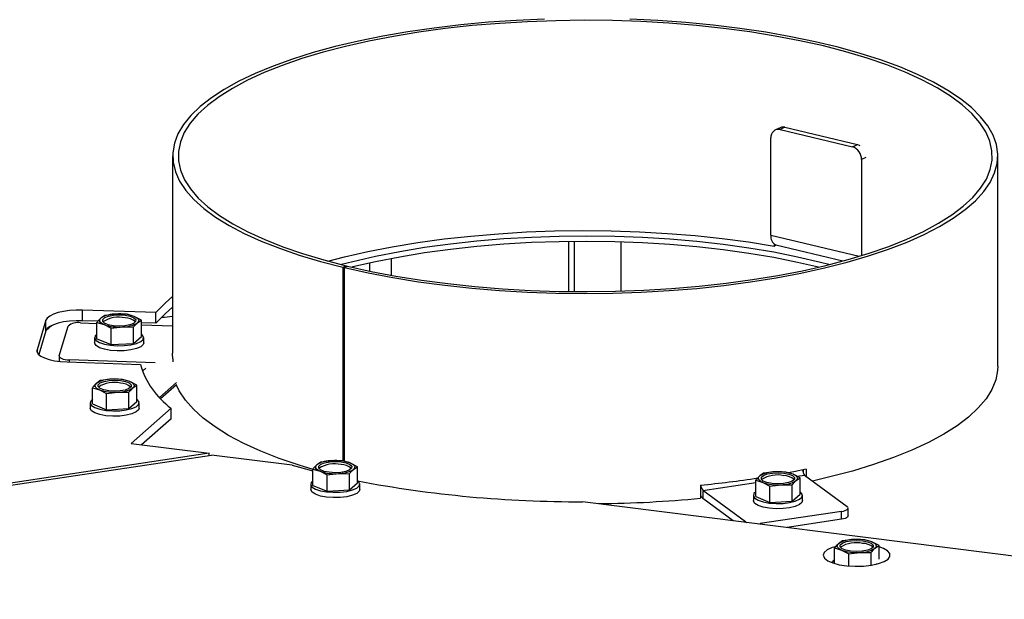
# Model space of a CAD drawing. Units: millimetres. Extents: x 423 to 3911, y 131 to 5699.
# Drawn here: x 2734 to 2911, y 2262 to 2366 of the extents above; entities that cross this region are included whole.
import ezdxf

# ---------------------------------------------------------------- set-up
doc = ezdxf.new("R2010")
doc.units = ezdxf.units.MM

msp = doc.modelspace()

# ---------------------------------------------------------------- linework, layer by layer
at = {"linetype": 'Continuous', "lineweight": 25, "ltscale": 20}
for p, q in [((2870.7, 2346.77), (2869.86, 2346.38)), ((2871.57, 2346.85), (2870.7, 2346.45)), ((2870.7, 2346.45), (2883.69, 2343.34)), ((2871.57, 2346.85), (2884.57, 2343.74)), ((2869.07, 2327.51), (2869.07, 2344.95)), ((2883.69, 2343.34), (2884.57, 2343.74)), ((2761.76, 2341.7), (2761.76, 2306.35)), ((2909.76, 2303.99), (2909.76, 2341.7)), ((2886.08, 2341.42), (2885.31, 2341.06)), ((2885.31, 2341.06), (2885.31, 2323.83)), ((2832.74, 2326.36), (2832.74, 2317.39)), ((2833.8, 2326.37), (2833.8, 2317.38)), ((2842.18, 2317.46), (2842.18, 2326.28)), ((2869.07, 2327.51), (2884.92, 2323.71)), ((2869.62, 2325.93), (2869.62, 2325.55)), ((2869.62, 2325.55), (2869.95, 2325.76)), ((2869.95, 2325.76), (2881.99, 2322.87)), ((2797.06, 2322.49), (2797.06, 2321.07)), ((2800.93, 2323.29), (2800.93, 2320.32)), ((2792.3, 2321.74), (2792.88, 2322.01)), ((2792.3, 2321.74), (2792.3, 2287.02)), ((2792.57, 2321.67), (2793.15, 2321.94)), ((2792.57, 2286.95), (2792.57, 2321.67)), ((2792.88, 2322.01), (2792.88, 2321.82)), ((2758.77, 2313.6), (2745.61, 2314.04)), ((2745.61, 2312.15), (2745.61, 2314.04)), ((2758.77, 2311.71), (2758.77, 2313.6)), ((2739.04, 2312.25), (2737.45, 2306.94)), ((2739.04, 2310.36), (2739.04, 2312.25)), ((2745.21, 2311.77), (2748.19, 2311.67)), ((2748.37, 2312.06), (2745.61, 2312.15)), ((2748.19, 2311.84), (2749.47, 2311.46)), ((2748.19, 2308.91), (2748.19, 2311.84)), ((2749.61, 2313.1), (2748.9, 2312.61)), ((2751.61, 2313.35), (2749.61, 2313.1)), ((2753.6, 2313.32), (2751.61, 2313.35)), ((2754.88, 2312.93), (2753.6, 2313.32)), ((2756.16, 2312.27), (2754.88, 2312.93)), ((2755.45, 2311.78), (2756.16, 2312.27)), ((2756.16, 2309.35), (2756.16, 2312.27)), ((2758.77, 2311.71), (2756.16, 2311.8)), ((2739.04, 2310.36), (2737.76, 2306.08)), ((2740.09, 2311.31), (2739.05, 2310.39)), ((2741.43, 2305.87), (2743.02, 2311.17)), ((2749.47, 2311.46), (2750.75, 2310.8)), ((2750.75, 2310.8), (2752.74, 2311.04)), ((2750.75, 2307.87), (2750.75, 2310.8)), ((2752.74, 2311.04), (2754.73, 2311.01)), ((2754.73, 2308.09), (2754.73, 2311.01)), ((2756.16, 2311.4), (2761.76, 2311.22)), ((2747.77, 2309.13), (2747.77, 2308.19)), ((2748.19, 2308.91), (2750.75, 2307.87)), ((2754.73, 2308.09), (2756.16, 2309.35)), ((2756.57, 2308.19), (2756.57, 2309.13)), ((2737.45, 2306.54), (2737.45, 2306.94)), ((2750.75, 2307.87), (2754.73, 2308.09)), ((2741.42, 2305.8), (2741.42, 2304.86)), ((2742.82, 2304.75), (2755.99, 2304.31)), ((2758.62, 2304.62), (2743.22, 2305.14)), ((2743.22, 2305.14), (2743.22, 2304.74)), ((2761.82, 2305.33), (2761.82, 2304.79)), ((2756.53, 2303.28), (2756.29, 2303.29)), ((2756.97, 2303.67), (2756.35, 2303.11)), ((2756.35, 2303.11), (2756.98, 2303.67)), ((2748.79, 2301.4), (2748.08, 2300.91)), ((2750.79, 2301.65), (2748.79, 2301.4)), ((2752.78, 2301.62), (2750.79, 2301.65)), ((2754.06, 2301.24), (2752.78, 2301.62)), ((2755.34, 2300.58), (2754.06, 2301.24)), ((2759.39, 2298.4), (2762.43, 2301.08)), ((2747.36, 2300.14), (2748.64, 2299.76)), ((2747.36, 2297.22), (2747.36, 2300.14)), ((2748.64, 2299.76), (2749.92, 2299.1)), ((2749.92, 2299.1), (2751.92, 2299.35)), ((2751.92, 2299.35), (2753.91, 2299.32)), ((2753.91, 2296.39), (2753.91, 2299.32)), ((2754.63, 2300.09), (2755.34, 2300.58)), ((2755.34, 2297.65), (2755.34, 2300.58)), ((2759.57, 2298.22), (2762.43, 2300.74)), ((2749.92, 2296.17), (2749.92, 2299.1)), ((2753.91, 2296.39), (2755.34, 2297.65)), ((2746.95, 2297.43), (2746.95, 2296.49)), ((2747.36, 2297.22), (2749.92, 2296.17)), ((2749.92, 2296.17), (2753.91, 2296.39)), ((2761.47, 2296.45), (2754.3, 2290.14)), ((2755.75, 2296.49), (2755.75, 2297.43)), ((2761.47, 2294.57), (2761.47, 2296.45)), ((2761.47, 2294.57), (2756.17, 2289.9)), ((2754.3, 2290.14), (2768.33, 2288.37)), ((2768.33, 2288.37), (2602.06, 2263.35)), ((2602.47, 2263.04), (2768.75, 2288.06)), ((2768.33, 2288), (2768.33, 2288.37)), ((2783.2, 2286.24), (2768.75, 2288.06)), ((2790.35, 2287.04), (2788.36, 2286.8)), ((2792.35, 2287.02), (2790.35, 2287.04)), ((2793.63, 2286.63), (2792.35, 2287.02)), ((2783.2, 2286.24), (2786.93, 2285.22)), ((2786.93, 2285.54), (2788.21, 2285.15)), ((2786.93, 2282.61), (2786.93, 2285.54)), ((2788.36, 2286.8), (2787.64, 2286.3)), ((2788.21, 2285.15), (2789.49, 2284.49)), ((2794.9, 2285.97), (2793.63, 2286.63)), ((2794.19, 2285.48), (2794.9, 2285.97)), ((2794.9, 2283.05), (2794.9, 2285.97)), ((2874.84, 2285.4), (2874.84, 2284.89)), ((2875.37, 2285.51), (2875.37, 2284.25)), ((2789.49, 2284.49), (2791.48, 2284.74)), ((2789.49, 2281.57), (2789.49, 2284.49)), ((2791.48, 2284.74), (2793.48, 2284.71)), ((2793.48, 2281.79), (2793.48, 2284.71)), ((2795.06, 2283.39), (2794.9, 2283.42)), ((2866.33, 2283.54), (2867.61, 2283.15)), ((2866.33, 2280.61), (2866.33, 2283.54)), ((2867.76, 2284.8), (2867.05, 2284.3)), ((2869.75, 2285.04), (2867.76, 2284.8)), ((2871.75, 2285.01), (2869.75, 2285.04)), ((2873.03, 2284.63), (2871.75, 2285.01)), ((2874.31, 2283.97), (2873.03, 2284.63)), ((2873.59, 2283.48), (2874.31, 2283.97)), ((2873.78, 2284.24), (2875.11, 2284.45)), ((2874.31, 2281.04), (2874.31, 2283.97)), ((2875.11, 2284.45), (2882.72, 2278.82)), ((2786.52, 2282.83), (2786.52, 2281.88)), ((2786.93, 2282.61), (2789.49, 2281.57)), ((2789.49, 2281.57), (2793.48, 2281.79)), ((2793.48, 2281.79), (2794.9, 2283.05)), ((2795.32, 2281.88), (2795.32, 2282.83)), ((2856.43, 2282.66), (2856.43, 2280.31)), ((2856.88, 2281.7), (2866.33, 2283.12)), ((2864.5, 2276.08), (2856.88, 2281.7)), ((2856.88, 2281.7), (2856.88, 2280.29)), ((2867.61, 2283.15), (2868.89, 2282.49)), ((2868.89, 2282.49), (2870.88, 2282.74)), ((2868.89, 2279.57), (2868.89, 2282.49)), ((2870.88, 2282.74), (2872.88, 2282.71)), ((2872.88, 2279.78), (2872.88, 2282.71)), ((2862.32, 2276.27), (2856.88, 2280.29)), ((2865.92, 2280.83), (2865.92, 2279.88)), ((2866.33, 2280.61), (2868.89, 2279.57)), ((2872.88, 2279.78), (2874.31, 2281.04)), ((2874.72, 2279.88), (2874.72, 2280.83)), ((2974.19, 2262.18), (2835.28, 2279.68)), ((2868.89, 2279.57), (2872.88, 2279.78)), ((2882.9, 2277.14), (2882.9, 2278.55)), ((2881.72, 2277.94), (2867.14, 2275.75)), ((2881.72, 2276.53), (2871.96, 2275.06)), ((2881.72, 2276.53), (2881.72, 2277.94)), ((2864.5, 2276.08), (2864.67, 2275.98)), ((2864.5, 2276), (2864.5, 2276.08)), ((2866.8, 2275.71), (2867.14, 2275.75)), ((2867.14, 2275.75), (2867.14, 2275.67)), ((2883.89, 2272.9), (2881.9, 2272.66)), ((2885.89, 2272.87), (2883.89, 2272.9)), ((2887.17, 2272.49), (2885.89, 2272.87)), ((2880.47, 2271.4), (2881.75, 2271.01)), ((2880.47, 2268.61), (2880.47, 2271.4)), ((2881.9, 2272.66), (2881.18, 2272.16)), ((2888.45, 2271.83), (2887.17, 2272.49)), ((2887.73, 2271.34), (2888.45, 2271.83)), ((2888.45, 2269.39), (2888.45, 2271.83)), ((2881.75, 2271.01), (2883.03, 2270.35)), ((2883.03, 2270.35), (2885.02, 2270.6)), ((2883.03, 2268.16), (2883.03, 2270.35)), ((2885.02, 2270.6), (2887.02, 2270.57)), ((2887.02, 2268.29), (2887.02, 2270.57)), ((2879.68, 2268.89), (2880.08, 2268.84)), ((2887.96, 2268.48), (2888.12, 2268.61))]:
    msp.add_line(p, q, dxfattribs=at)
at = {"linetype": 'Continuous', "lineweight": 25, "ltscale": 20, "flags": 128}
for points in [[(2828.45, 2366.25), (2823.39, 2366.02), (2818.39, 2365.68), (2813.47, 2365.22), (2808.66, 2364.65), (2803.97, 2363.98), (2799.44, 2363.19), (2795.08, 2362.31), (2790.92, 2361.32), (2786.97, 2360.25), (2783.25, 2359.08), (2779.78, 2357.83), (2776.57, 2356.51), (2773.65, 2355.11), (2771.03, 2353.65), (2768.71, 2352.14), (2766.71, 2350.57), (2765.04, 2348.97), (2763.71, 2347.32), (2762.71, 2345.65), (2762.07, 2343.97), (2761.78, 2342.27), (2761.84, 2340.57), (2762.25, 2338.87), (2763.01, 2337.19), (2764.12, 2335.53), (2765.56, 2333.89), (2767.35, 2332.3), (2769.45, 2330.75), (2771.88, 2329.25), (2774.6, 2327.81), (2777.62, 2326.44), (2780.91, 2325.14), (2784.47, 2323.92), (2788.27, 2322.78), (2792.3, 2321.74)], [(2793.15, 2321.94), (2797.39, 2321), (2801.81, 2320.16), (2806.4, 2319.42), (2811.13, 2318.8), (2815.98, 2318.28), (2820.93, 2317.88), (2825.95, 2317.59), (2831.01, 2317.42), (2836.1, 2317.37), (2841.19, 2317.44), (2846.25, 2317.62), (2851.26, 2317.92), (2856.19, 2318.34), (2861.03, 2318.87), (2865.74, 2319.52), (2870.31, 2320.27), (2874.71, 2321.12), (2878.92, 2322.08), (2882.92, 2323.13), (2886.68, 2324.27), (2890.21, 2325.49), (2893.46, 2326.8), (2896.44, 2328.18), (2899.12, 2329.62), (2901.49, 2331.12), (2903.55, 2332.67), (2905.27, 2334.27), (2906.66, 2335.9), (2907.7, 2337.56), (2908.39, 2339.25), (2908.72, 2340.94), (2908.7, 2342.64), (2908.33, 2344.33), (2907.61, 2346.01), (2906.53, 2347.67), (2905.11, 2349.3), (2903.35, 2350.89), (2901.27, 2352.44), (2898.86, 2353.94), (2896.15, 2355.37), (2893.15, 2356.74), (2889.86, 2358.04), (2886.31, 2359.26), (2882.52, 2360.39), (2878.5, 2361.43), (2874.27, 2362.37), (2869.85, 2363.22), (2865.27, 2363.96), (2860.54, 2364.59), (2855.7, 2365.11), (2850.75, 2365.52), (2845.74, 2365.81), (2840.67, 2365.98), (2835.58, 2366.04), (2830.5, 2365.97), (2825.43, 2365.79), (2820.42, 2365.49), (2815.48, 2365.08), (2810.64, 2364.55), (2805.93, 2363.91), (2801.36, 2363.16), (2796.95, 2362.31), (2792.74, 2361.36), (2788.73, 2360.31), (2784.95, 2359.18), (2781.42, 2357.95), (2778.16, 2356.65), (2775.17, 2355.28), (2772.48, 2353.83), (2770.1, 2352.33), (2768.03, 2350.78), (2766.3, 2349.19), (2764.9, 2347.56), (2763.85, 2345.89), (2763.15, 2344.21), (2762.8, 2342.52), (2762.81, 2340.82), (2763.17, 2339.13), (2763.88, 2337.45), (2764.95, 2335.79), (2766.35, 2334.16), (2768.1, 2332.56), (2770.18, 2331.02), (2772.57, 2329.52), (2775.27, 2328.08), (2778.27, 2326.71), (2781.54, 2325.41), (2785.08, 2324.19), (2788.87, 2323.05), (2792.88, 2322.01)], [(2792.57, 2321.67), (2796.82, 2320.73), (2801.25, 2319.88), (2805.84, 2319.14), (2810.58, 2318.51), (2815.44, 2317.98), (2820.39, 2317.57), (2825.42, 2317.28), (2830.49, 2317.1), (2835.59, 2317.04), (2840.7, 2317.09), (2845.78, 2317.26), (2850.81, 2317.55), (2855.77, 2317.95), (2860.63, 2318.47), (2865.38, 2319.1), (2869.98, 2319.83), (2874.42, 2320.67), (2878.68, 2321.61), (2882.73, 2322.64), (2886.56, 2323.77), (2890.15, 2324.98), (2893.48, 2326.27), (2896.54, 2327.63), (2899.3, 2329.06), (2901.77, 2330.55), (2903.91, 2332.09), (2905.74, 2333.68), (2907.23, 2335.31), (2908.38, 2336.97), (2909.19, 2338.65), (2909.65, 2340.34), (2909.75, 2342.04), (2909.5, 2343.74), (2908.91, 2345.43), (2907.96, 2347.11), (2906.67, 2348.75), (2905.04, 2350.37), (2903.09, 2351.94), (2900.81, 2353.46), (2898.22, 2354.93), (2895.34, 2356.33), (2892.17, 2357.67), (2888.74, 2358.92), (2885.05, 2360.1), (2881.13, 2361.19), (2876.99, 2362.19), (2872.65, 2363.08), (2868.14, 2363.88), (2863.48, 2364.57), (2858.68, 2365.16), (2853.78, 2365.63), (2848.79, 2365.98), (2843.73, 2366.23)], [(2884.57, 2343.74), (2884.88, 2343.63), (2885, 2343.57)], [(2789.62, 2322.85), (2792.56, 2323.61), (2796.77, 2324.56), (2801.16, 2325.42), (2805.72, 2326.17), (2810.43, 2326.81), (2815.26, 2327.34), (2820.19, 2327.76), (2825.2, 2328.07), (2830.26, 2328.25), (2835.34, 2328.32), (2840.43, 2328.27), (2845.49, 2328.11), (2850.51, 2327.82), (2855.45, 2327.42), (2860.3, 2326.91), (2865.03, 2326.28), (2869.62, 2325.55)], [(2879.47, 2322.21), (2877.95, 2322.61), (2873.86, 2323.56), (2869.57, 2324.42), (2865.12, 2325.17), (2860.51, 2325.82), (2855.77, 2326.35), (2850.94, 2326.77), (2846.02, 2327.07), (2841.06, 2327.26), (2836.06, 2327.32), (2831.07, 2327.27), (2826.1, 2327.1), (2821.18, 2326.81), (2816.33, 2326.41), (2811.58, 2325.89), (2806.96, 2325.26), (2802.48, 2324.52), (2798.17, 2323.67), (2794.05, 2322.73), (2792.04, 2322.21)], [(2877.58, 2321.76), (2873.86, 2322.62), (2869.57, 2323.48), (2865.12, 2324.23), (2860.51, 2324.87), (2855.77, 2325.41), (2850.94, 2325.83), (2846.02, 2326.13), (2841.06, 2326.31), (2836.06, 2326.38), (2831.07, 2326.33), (2826.1, 2326.16), (2821.18, 2325.87), (2816.33, 2325.46), (2811.58, 2324.94), (2806.96, 2324.31), (2802.48, 2323.57), (2798.17, 2322.73), (2794.05, 2321.79), (2793.94, 2321.76)], [(2761.76, 2316.48), (2760.46, 2315.35), (2758.77, 2313.6)], [(2745.61, 2314.04), (2744.43, 2314.04), (2743.28, 2313.96), (2742.19, 2313.81), (2741.21, 2313.6), (2740.38, 2313.32), (2739.72, 2312.99), (2739.27, 2312.63), (2739.04, 2312.25)], [(2761.76, 2314.59), (2760.46, 2313.47), (2758.77, 2311.71)], [(2745.61, 2312.15), (2744.43, 2312.15), (2743.28, 2312.08), (2742.19, 2311.93), (2741.21, 2311.71), (2740.38, 2311.43), (2739.72, 2311.11), (2739.27, 2310.75), (2739.04, 2310.36)], [(2749.47, 2311.46), (2749.2, 2311.58), (2748.98, 2311.71), (2748.82, 2311.86), (2748.72, 2312.01), (2748.68, 2312.16), (2748.69, 2312.31), (2748.77, 2312.46), (2748.9, 2312.61)], [(2753.24, 2313.13), (2754.13, 2312.95), (2754.79, 2312.68), (2755.14, 2312.36), (2755.12, 2312.01), (2754.75, 2311.68), (2754.07, 2311.42), (2753.17, 2311.25), (2752.14, 2311.19), (2751.11, 2311.26), (2750.22, 2311.44), (2749.56, 2311.7), (2749.21, 2312.03), (2749.23, 2312.38), (2749.59, 2312.7), (2750.27, 2312.97), (2751.18, 2313.14), (2752.21, 2313.19), (2753.24, 2313.13)], [(2754.88, 2312.93), (2755.15, 2312.81), (2755.36, 2312.67), (2755.53, 2312.53), (2755.63, 2312.38), (2755.67, 2312.23), (2755.66, 2312.08), (2755.58, 2311.93), (2755.45, 2311.78)], [(2756.57, 2308.19), (2756.47, 2307.87), (2756.03, 2307.48), (2755.27, 2307.15), (2754.27, 2306.9), (2753.09, 2306.75), (2751.84, 2306.72), (2750.62, 2306.82), (2749.52, 2307.02), (2748.64, 2307.31), (2748.05, 2307.68), (2747.78, 2308.09), (2747.77, 2308.19)], [(2748.19, 2309.75), (2747.88, 2309.45), (2747.78, 2309.03), (2748.05, 2308.62), (2748.64, 2308.26), (2749.52, 2307.96), (2750.62, 2307.76), (2751.84, 2307.67), (2753.09, 2307.7), (2754.27, 2307.84), (2755.27, 2308.09), (2756.03, 2308.42), (2756.47, 2308.81), (2756.56, 2309.23), (2756.3, 2309.64), (2756.16, 2309.75)], [(2737.45, 2306.94), (2737.45, 2306.55), (2737.67, 2306.16), (2738.12, 2305.8), (2738.78, 2305.47), (2739.61, 2305.2), (2740.58, 2304.98), (2741.67, 2304.83), (2742.82, 2304.75)], [(2761.82, 2305.33), (2761.76, 2306.2), (2761.76, 2306.35)], [(2741.43, 2305.87), (2741.43, 2305.73), (2741.5, 2305.61), (2741.65, 2305.49), (2741.87, 2305.38), (2742.15, 2305.28), (2742.47, 2305.21), (2742.84, 2305.16), (2743.22, 2305.14)], [(2909.76, 2303.99), (2909.73, 2303.25), (2909.39, 2301.54), (2908.7, 2299.83), (2907.65, 2298.15), (2906.26, 2296.5), (2904.52, 2294.88), (2902.45, 2293.3), (2900.06, 2291.78), (2897.35, 2290.32), (2894.34, 2288.92), (2891.05, 2287.6), (2887.49, 2286.35), (2883.68, 2285.19), (2879.63, 2284.13), (2876.52, 2283.4)], [(2752.41, 2301.43), (2753.31, 2301.26), (2753.97, 2300.99), (2754.31, 2300.66), (2754.3, 2300.31), (2753.93, 2299.99), (2753.25, 2299.72), (2752.34, 2299.55), (2751.32, 2299.5), (2750.29, 2299.56), (2749.4, 2299.74), (2748.74, 2300.01), (2748.39, 2300.34), (2748.41, 2300.68), (2748.77, 2301.01), (2749.45, 2301.27), (2750.36, 2301.44), (2751.39, 2301.5), (2752.41, 2301.43)], [(2754.06, 2301.24), (2754.33, 2301.11), (2754.54, 2300.98), (2754.7, 2300.83), (2754.81, 2300.69), (2754.85, 2300.53), (2754.84, 2300.38), (2754.76, 2300.23), (2754.63, 2300.09)], [(2748.64, 2299.76), (2748.38, 2299.88), (2748.16, 2300.02), (2748, 2300.16), (2747.9, 2300.31), (2747.85, 2300.46), (2747.87, 2300.61), (2747.95, 2300.76), (2748.08, 2300.91)], [(2786.97, 2285.44), (2784.43, 2286.22), (2780.86, 2287.45), (2777.55, 2288.76), (2774.53, 2290.14), (2771.79, 2291.59), (2769.37, 2293.09), (2767.26, 2294.65), (2765.49, 2296.26), (2764.05, 2297.9), (2762.95, 2299.57), (2762.41, 2300.72)], [(2747.36, 2298.05), (2747.06, 2297.75), (2746.96, 2297.34), (2747.22, 2296.93), (2747.82, 2296.56), (2748.7, 2296.26), (2749.8, 2296.06), (2751.02, 2295.97), (2752.27, 2296), (2753.44, 2296.14), (2754.45, 2296.39), (2755.21, 2296.73), (2755.65, 2297.12), (2755.74, 2297.53), (2755.48, 2297.94), (2755.34, 2298.05)], [(2755.75, 2296.49), (2755.65, 2296.17), (2755.21, 2295.78), (2754.45, 2295.45), (2753.44, 2295.2), (2752.27, 2295.06), (2751.02, 2295.03), (2749.8, 2295.12), (2748.7, 2295.32), (2747.82, 2295.62), (2747.22, 2295.98), (2746.96, 2296.39), (2746.95, 2296.49)], [(2788.21, 2285.15), (2787.94, 2285.28), (2787.73, 2285.41), (2787.57, 2285.55), (2787.46, 2285.7), (2787.42, 2285.86), (2787.43, 2286.01), (2787.51, 2286.16), (2787.64, 2286.3)], [(2791.98, 2286.83), (2792.87, 2286.65), (2793.53, 2286.38), (2793.88, 2286.05), (2793.86, 2285.71), (2793.5, 2285.38), (2792.82, 2285.12), (2791.91, 2284.95), (2790.88, 2284.89), (2789.86, 2284.96), (2788.96, 2285.13), (2788.3, 2285.4), (2787.96, 2285.73), (2787.97, 2286.08), (2788.34, 2286.4), (2789.02, 2286.67), (2789.93, 2286.84), (2790.95, 2286.89), (2791.98, 2286.83)], [(2793.63, 2286.63), (2793.89, 2286.51), (2794.11, 2286.37), (2794.27, 2286.23), (2794.37, 2286.08), (2794.41, 2285.93), (2794.4, 2285.78), (2794.32, 2285.63), (2794.19, 2285.48)], [(2875.37, 2285.51), (2873.15, 2285.06), (2872.15, 2284.87)], [(2786.93, 2283.45), (2786.62, 2283.15), (2786.53, 2282.73), (2786.79, 2282.32), (2787.38, 2281.95), (2788.26, 2281.66), (2789.36, 2281.46), (2790.58, 2281.37), (2791.83, 2281.39), (2793.01, 2281.54), (2794.01, 2281.79), (2794.77, 2282.12), (2795.21, 2282.51), (2795.31, 2282.93), (2795.05, 2283.33), (2794.9, 2283.45)], [(2867.61, 2283.15), (2867.34, 2283.28), (2867.13, 2283.41), (2866.97, 2283.55), (2866.87, 2283.7), (2866.82, 2283.85), (2866.84, 2284.01), (2866.91, 2284.16), (2867.05, 2284.3)], [(2871.38, 2284.83), (2872.28, 2284.65), (2872.94, 2284.38), (2873.28, 2284.05), (2873.27, 2283.7), (2872.9, 2283.38), (2872.22, 2283.12), (2871.31, 2282.95), (2870.28, 2282.89), (2869.26, 2282.96), (2868.36, 2283.13), (2867.7, 2283.4), (2867.36, 2283.73), (2867.37, 2284.08), (2867.74, 2284.4), (2868.42, 2284.66), (2869.33, 2284.83), (2870.36, 2284.89), (2871.38, 2284.83)], [(2873.03, 2284.63), (2873.29, 2284.51), (2873.51, 2284.37), (2873.67, 2284.23), (2873.77, 2284.08), (2873.82, 2283.93), (2873.8, 2283.77), (2873.73, 2283.62), (2873.59, 2283.48)], [(2795.32, 2281.88), (2795.21, 2281.57), (2794.77, 2281.18), (2794.01, 2280.84), (2793.01, 2280.59), (2791.83, 2280.45), (2790.58, 2280.42), (2789.36, 2280.51), (2788.26, 2280.71), (2787.38, 2281.01), (2786.79, 2281.38), (2786.53, 2281.79), (2786.52, 2281.88)], [(2874.72, 2279.88), (2874.61, 2279.57), (2874.17, 2279.18), (2873.42, 2278.84), (2872.41, 2278.59), (2871.24, 2278.45), (2869.99, 2278.42), (2868.76, 2278.51), (2867.67, 2278.71), (2866.79, 2279.01), (2866.19, 2279.38), (2865.93, 2279.79), (2865.92, 2279.88)], [(2866.33, 2281.45), (2866.02, 2281.14), (2865.93, 2280.73), (2866.19, 2280.32), (2866.79, 2279.95), (2867.67, 2279.66), (2868.76, 2279.45), (2869.99, 2279.36), (2871.24, 2279.39), (2872.41, 2279.54), (2873.42, 2279.78), (2874.17, 2280.12), (2874.61, 2280.51), (2874.71, 2280.92), (2874.45, 2281.33), (2874.31, 2281.45)], [(2881.72, 2277.94), (2882.06, 2278.01), (2882.36, 2278.09), (2882.6, 2278.2), (2882.77, 2278.31), (2882.87, 2278.44), (2882.9, 2278.57), (2882.85, 2278.7), (2882.72, 2278.82)], [(2882.9, 2277.14), (2882.87, 2277.03), (2882.77, 2276.9), (2882.6, 2276.78), (2882.36, 2276.68), (2882.06, 2276.59), (2881.72, 2276.53)], [(2880.56, 2271.62), (2880.02, 2271.45), (2879.16, 2271.04), (2878.62, 2270.57), (2878.46, 2270.07), (2878.67, 2269.57), (2879.25, 2269.11), (2880.15, 2268.71), (2881.32, 2268.39), (2882.69, 2268.19), (2884.17, 2268.1), (2885.67, 2268.14), (2887.1, 2268.3), (2888.35, 2268.58), (2889.37, 2268.95), (2890.07, 2269.39), (2890.07, 2269.39)], [(2881.75, 2271.01), (2881.48, 2271.13), (2881.27, 2271.27), (2881.11, 2271.41), (2881, 2271.56), (2880.96, 2271.71), (2880.98, 2271.87), (2881.05, 2272.02), (2881.18, 2272.16)], [(2885.52, 2272.69), (2886.41, 2272.51), (2887.07, 2272.24), (2887.42, 2271.91), (2887.41, 2271.56), (2887.04, 2271.24), (2886.36, 2270.98), (2885.45, 2270.81), (2884.42, 2270.75), (2883.4, 2270.81), (2882.5, 2270.99), (2881.84, 2271.26), (2881.5, 2271.59), (2881.51, 2271.94), (2881.88, 2272.26), (2882.56, 2272.52), (2883.47, 2272.69), (2884.49, 2272.75), (2885.52, 2272.69)], [(2887.17, 2272.49), (2887.43, 2272.36), (2887.65, 2272.23), (2887.81, 2272.09), (2887.91, 2271.94), (2887.96, 2271.79), (2887.94, 2271.63), (2887.87, 2271.48), (2887.73, 2271.34)], [(2890.07, 2269.39), (2890.42, 2269.88), (2890.4, 2270.38), (2890, 2270.86), (2889.26, 2271.3), (2888.46, 2271.59)], [(2880.47, 2269.3), (2880.16, 2269), (2880.06, 2268.74)]]:
    msp.add_lwpolyline(points, dxfattribs=at)
at = {"linetype": 'Continuous', "lineweight": 25, "ltscale": 400}
for centre, radius, start, end in [((2870.42, 2345.12), 1.36, 78.1973, 187.1225), ((2871.25, 2345.62), 1.27, 75.459, 114.2223), ((2882.96, 2341.1), 2.36, 359.1485, 71.9032), ((2870.71, 2327.23), 1.66, 170.2113, 242.8838), ((2744.72, 2309.26), 2.56, 78.9289, 131.5873), ((2751.51, 2308.37), 4.98, 88.879, 121.6372), ((2752.1, 2307.47), 5.31, 77.6438, 122.3174), ((2752.25, 2305.21), 8.16, 71.1486, 94.4899), ((2752.84, 2316.02), 4.98, 268.879, 301.6372), ((2753.22, 2309.8), 2.86, 49.045, 89.6179), ((2759.73, 2326.93), 14.13, 270.1672, 278.2726), ((2752.1, 2319.17), 8.16, 251.1486, 274.4899), ((2770.49, 2308.58), 15.12, 196.3969, 233.3365), ((2750.69, 2296.67), 4.98, 88.879, 121.6372), ((2751.28, 2295.77), 5.31, 77.6438, 122.3174), ((2751.43, 2293.52), 8.16, 71.1486, 94.4899), ((2751.28, 2307.48), 8.16, 251.1486, 274.4899), ((2752.02, 2304.32), 4.98, 268.879, 301.6372), ((2752.39, 2298.1), 2.86, 49.045, 89.6179), ((2790.25, 2282.07), 4.98, 88.879, 121.6372), ((2790.99, 2278.91), 8.16, 71.1486, 94.4899), ((2790.84, 2281.17), 5.31, 77.6438, 122.3174), ((2790.84, 2292.87), 8.16, 251.1486, 274.4899), ((2791.58, 2289.72), 4.98, 268.879, 301.6372), ((2791.96, 2283.5), 2.86, 49.045, 89.6179), ((2876.33, 2285.5), 1.61, 184.4828, 220.9711), ((2834.58, 2491.96), 212.28, 259.2289, 270.1906), ((2838.61, 2467.79), 185.98, 275.499, 278.6898), ((2869.66, 2280.06), 4.98, 88.879, 121.6372), ((2870.24, 2279.17), 5.31, 77.6438, 122.3174), ((2870.39, 2276.91), 8.16, 71.1486, 94.4899), ((2870.98, 2287.72), 4.98, 268.879, 301.6372), ((2871.36, 2281.5), 2.86, 49.045, 89.6179), ((2857.97, 2282.71), 1.48, 181.6364, 222.798), ((2870.25, 2290.87), 8.16, 251.1486, 274.4899), ((2835.96, 2493.55), 214.22, 270.5978, 275.4841), ((2858.07, 2281.69), 1.84, 206.8062, 229.6918), ((2883.8, 2267.92), 4.98, 88.879, 121.6372), ((2884.53, 2264.77), 8.16, 71.1486, 94.4899), ((2884.38, 2267.03), 5.31, 77.6438, 122.3174), ((2885.12, 2275.58), 4.98, 268.879, 301.6372), ((2885.5, 2269.35), 2.86, 49.045, 89.6179), ((2884.38, 2278.73), 8.16, 251.1486, 274.4899)]:
    msp.add_arc(centre, radius, start, end, dxfattribs=at)
at = {"linetype": 'Continuous', "lineweight": 25, "ltscale": 20}
for points, knots in [([(2748.9, 2312.61), (2748.72, 2312.43), (2748.48, 2312.2), (2748.25, 2311.91), (2748.19, 2311.84)], [0, 0, 0, 0, 0.750835, 1, 1, 1, 1]), ([(2754.73, 2311.01), (2754.79, 2311.09), (2755.03, 2311.38), (2755.27, 2311.61), (2755.45, 2311.78)], [0, 0, 0, 0, 0.249165, 1, 1, 1, 1]), ([(2748.08, 2300.91), (2747.9, 2300.74), (2747.66, 2300.51), (2747.42, 2300.22), (2747.36, 2300.14)], [0, 0, 0, 0, 0.750835, 1, 1, 1, 1]), ([(2753.91, 2299.32), (2753.97, 2299.39), (2754.21, 2299.68), (2754.45, 2299.91), (2754.63, 2300.09)], [0, 0, 0, 0, 0.249165, 1, 1, 1, 1]), ([(2787.64, 2286.3), (2787.46, 2286.13), (2787.22, 2285.9), (2786.99, 2285.61), (2786.93, 2285.54)], [0, 0, 0, 0, 0.750835, 1, 1, 1, 1]), ([(2793.48, 2284.71), (2793.54, 2284.78), (2793.77, 2285.08), (2794.01, 2285.31), (2794.19, 2285.48)], [0, 0, 0, 0, 0.249165, 1, 1, 1, 1]), ([(2867.05, 2284.3), (2866.87, 2284.13), (2866.63, 2283.9), (2866.39, 2283.61), (2866.33, 2283.54)], [0, 0, 0, 0, 0.750835, 1, 1, 1, 1]), ([(2872.88, 2282.71), (2872.94, 2282.78), (2873.17, 2283.07), (2873.41, 2283.3), (2873.59, 2283.48)], [0, 0, 0, 0, 0.249165, 1, 1, 1, 1]), ([(2881.18, 2272.16), (2881, 2271.99), (2880.77, 2271.76), (2880.53, 2271.47), (2880.47, 2271.4)], [0, 0, 0, 0, 0.750835, 1, 1, 1, 1]), ([(2887.02, 2270.57), (2887.08, 2270.64), (2887.31, 2270.93), (2887.55, 2271.16), (2887.73, 2271.34)], [0, 0, 0, 0, 0.249165, 1, 1, 1, 1])]:
    msp.add_open_spline(points, degree=3, knots=knots, dxfattribs=at)

doc.saveas('drawing.dxf')
